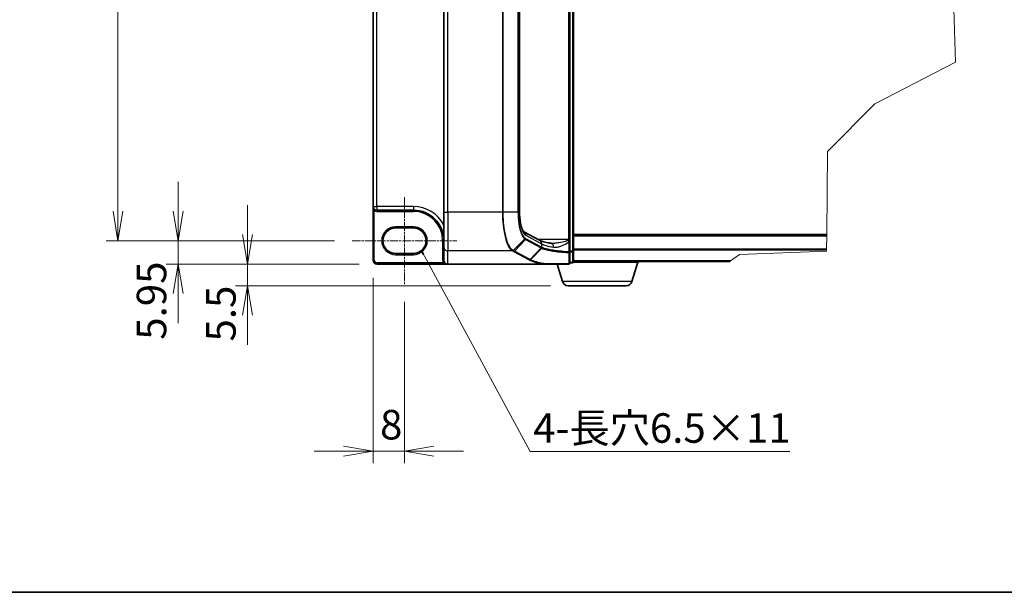
# Model space of a CAD drawing. Units: millimetres. Extents: x 7 to 8474, y 4 to 1409.
# Drawn here: x 235 to 652, y 4 to 247 of the extents above; entities that cross this region are included whole.
import ezdxf

# ---------------------------------------------------------------- set-up
doc = ezdxf.new("R2010")
doc.units = ezdxf.units.MM
doc.header["$LTSCALE"] = 0.5
doc.linetypes.add('CHAIN', pattern=[0.3543, 0.2362, -0.0295, 0.0591, -0.0295])
doc.layers.get('Defpoints').update_dxf_attribs({"lineweight": 25})
for name, color, linetype, lineweight in [('Border (ISO)', 7, 'Continuous', 35), ('Break Line (JIS)', 7, 'Continuous', 18), ('Centerline (ISO)', 131, 'Continuous', 18), ('Dimension (ISO)', 7, 'Continuous', 18), ('Dimension (ISO) @ 1', 7, 'Continuous', 18), ('Symbol (ISO)', 7, 'Continuous', 18), ('Visible (ISO)', 7, 'Continuous', 35), ('Visible Narrow (ISO)', 7, 'Continuous', 25)]:
    doc.layers.add(name, color=color, linetype=linetype, lineweight=lineweight)
doc.styles.add('Note Text (TK)', font='MS PGothic.ttf')
doc.dimstyles.new('Default - Method 1b (TK)', dxfattribs={"dimscale": 0.5, "dimtxt": 2.5, "dimasz": 2.5, "dimexe": 1, "dimexo": 1.5, "dimgap": 1, "dimtad": 1, "dimrnd": 1e-08, "dimdsep": 46, "dimtxsty": 'Note Text (TK)', "dimblk": 'OPEN', "dimcen": 0.09, "dimdle": 5, "dimclrd": 100, "dimclre": 100, "dimclrt": 7, "dimadec": 1, "dimazin": 1, "dimtfac": 1, "dimtmove": 0, "dimatfit": 3, "dimldrblk": 'OPEN', "dimfxl": 1, "dimtolj": 1, "dimlwd": -1, "dimlwe": -1, "dimarcsym": 0})
doc.dimstyles.new('Default - Method 1b (TK)$7', dxfattribs={"dimscale": 0.5, "dimtxt": 2.5, "dimasz": 2.5, "dimexe": 1, "dimexo": 1.5, "dimgap": 1, "dimtad": 1, "dimrnd": 1e-08, "dimdsep": 46, "dimtxsty": 'Note Text (TK)', "dimblk": 'OPEN', "dimcen": 0.09, "dimdle": 5, "dimclrd": 100, "dimclre": 100, "dimclrt": 7, "dimadec": 1, "dimazin": 1, "dimtfac": 1, "dimtmove": 0, "dimatfit": 3, "dimldrblk": 'OPEN', "dimfxl": 1, "dimtolj": 1, "dimlwd": -1, "dimlwe": -1, "dimarcsym": 0})

# ---------------------------------------------------------------- blocks, each defined once
blk = doc.blocks.new('図面枠 tk図枠')
at = {"layer": 'Border (ISO)'}
blk.add_line((14.5, 8), (405.5, 8), dxfattribs=at)
blk = doc.blocks.new('_Open')
at = {"color": 0, "linetype": 'ByBlock', "lineweight": -2}
for p, q in [((-1, 0.167), (0, 0)), ((-1, -0.167), (0, 0)), ((0, 0), (-1, 0))]:
    blk.add_line(p, q, dxfattribs=at)
blk = doc.blocks.new('*D37')
at = {"layer": 'Defpoints', "color": 0}
for p in [(375.65, 428.1), (276.39, 152.93), (375.65, 152.93)]:
    blk.add_point(p, dxfattribs=at)
at = {"layer": 'Dimension (ISO)', "color": 100}
for p, q in [((368.15, 428.1), (271.39, 428.1)), ((276.39, 415.6), (276.39, 165.43)), ((368.15, 152.93), (271.39, 152.93))]:
    blk.add_line(p, q, dxfattribs=at)
at = {"layer": 'Dimension (ISO)', "color": 100, "xscale": 12.5, "yscale": 12.5, "zscale": 12.5}
for p, rotation in [((276.39, 428.1), 90), ((276.39, 152.93), 270)]:
    blk.add_blockref('_Open', p, dxfattribs=dict(at, rotation=rotation))
at = {"layer": 'Dimension (ISO)', "color": 7, "insert": (265.14, 273.15), "char_height": 12.5, "attachment_point": 4, "rotation": 90, "style": 'Note Text (TK)'}
blk.add_mtext('\\A1;165.1', dxfattribs=at)
blk = doc.blocks.new('*D92')
at = {"layer": 'Defpoints', "color": 0}
for p in [(375.65, 152.93), (301.86, 143.01), (386.15, 143.01)]:
    blk.add_point(p, dxfattribs=at)
at = {"layer": 'Dimension (ISO)', "color": 100}
for p, q in [((301.86, 165.43), (301.86, 177.93)), ((368.15, 152.93), (296.86, 152.93)), ((301.86, 152.93), (301.86, 143.01)), ((378.65, 143.01), (296.86, 143.01)), ((301.86, 130.51), (301.86, 118.01))]:
    blk.add_line(p, q, dxfattribs=at)
at = {"layer": 'Dimension (ISO)', "color": 100, "xscale": 12.5, "yscale": 12.5, "zscale": 12.5}
for p, rotation in [((301.86, 152.93), 270), ((301.86, 143.01), 90)]:
    blk.add_blockref('_Open', p, dxfattribs=dict(at, rotation=rotation))
at = {"layer": 'Dimension (ISO)', "color": 7, "insert": (290.61, 110.98), "char_height": 12.5, "attachment_point": 4, "rotation": 90, "style": 'Note Text (TK)'}
blk.add_mtext('\\A1;5.95', dxfattribs=at)
blk = doc.blocks.new('*D93')
at = {"layer": 'Defpoints', "color": 0}
for p in [(386.15, 143.01), (331.26, 133.85), (467.17, 133.85)]:
    blk.add_point(p, dxfattribs=at)
at = {"layer": 'Dimension (ISO)', "color": 100}
for p, q in [((331.26, 155.51), (331.26, 168.01)), ((378.65, 143.01), (326.26, 143.01)), ((331.26, 143.01), (331.26, 133.85)), ((459.67, 133.85), (326.26, 133.85)), ((331.26, 121.35), (331.26, 108.85))]:
    blk.add_line(p, q, dxfattribs=at)
at = {"layer": 'Dimension (ISO)', "color": 100, "xscale": 12.5, "yscale": 12.5, "zscale": 12.5}
for p, rotation in [((331.26, 143.01), 270), ((331.26, 133.85), 90)]:
    blk.add_blockref('_Open', p, dxfattribs=dict(at, rotation=rotation))
at = {"layer": 'Dimension (ISO)', "color": 7, "insert": (320.01, 110.23), "char_height": 12.5, "attachment_point": 4, "rotation": 90, "style": 'Note Text (TK)'}
blk.add_mtext('\\A1;5.5', dxfattribs=at)
blk = doc.blocks.new('*D38')
at = {"layer": 'Defpoints', "color": 0}
for p in [(384.48, 144.68), (397.81, 134.51), (397.81, 63.75)]:
    blk.add_point(p, dxfattribs=at)
at = {"layer": 'Dimension (ISO)', "color": 100}
for p, q in [((384.48, 137.18), (384.48, 58.75)), ((397.81, 127.01), (397.81, 58.75)), ((371.98, 63.75), (359.48, 63.75)), ((384.48, 63.75), (397.81, 63.75)), ((410.31, 63.75), (422.81, 63.75))]:
    blk.add_line(p, q, dxfattribs=at)
at = {"layer": 'Dimension (ISO)', "color": 100, "xscale": 12.5, "yscale": 12.5, "zscale": 12.5}
blk.add_blockref('_Open', (384.48, 63.75), dxfattribs=at)
at = {"layer": 'Dimension (ISO)', "color": 100, "xscale": 12.5, "yscale": 12.5, "zscale": 12.5, "rotation": 180}
blk.add_blockref('_Open', (397.81, 63.75), dxfattribs=at)
at = {"layer": 'Dimension (ISO)', "color": 7, "insert": (387.45, 75), "char_height": 12.5, "attachment_point": 4, "style": 'Note Text (TK)'}
blk.add_mtext('\\A1;8', dxfattribs=at)

msp = doc.modelspace()

# ---------------------------------------------------------------- linework, layer by layer
at = {"layer": 'Break Line (JIS)'}
for p, q in [((630.19362, 261.76133), (631.32749, 228.62293)), ((631.32749, 228.62293), (597.15386, 210.89685)), ((597.15386, 210.89685), (577.02282, 190.78683)), ((577.02282, 190.78683), (576.73945, 155.51399)), ((576.73543, 155.01399), (576.69002, 149.36168)), ((576.73543, 155.01399), (576.73945, 155.51399)), ((539.71796, 147.14555), (535.92525, 144.36056)), ((576.6826, 148.43897), (539.71796, 147.14555)), ((576.68745, 149.04159), (576.6826, 148.43897)), ((576.68745, 149.04159), (576.69002, 149.36168)), ((535.68025, 144.18066), (535.92525, 144.36056))]:
    msp.add_line(p, q, dxfattribs=at)
at = {"layer": 'Centerline (ISO)', "linetype": 'CHAIN', "ltscale": 30}
for p, q in [((397.81425, 171.34732), (397.81425, 134.51399)), ((375.64758, 152.93066), (419.98092, 152.93066))]:
    msp.add_line(p, q, dxfattribs=at)
at = {"layer": 'Visible (ISO)'}
for p, q in [((469.48092, 148.53309), (469.48092, 432.49489)), ((467.81425, 153.46213), (467.81425, 427.56584)), ((384.48092, 413.59732), (384.48092, 167.43066)), ((414.48092, 415.94734), (414.48092, 165.08064)), ((446.57575, 415.94734), (446.57575, 165.08064)), ((384.48092, 167.43066), (384.48092, 144.68066)), ((386.06425, 165.84732), (401.56425, 165.84732)), ((414.48092, 150.30852), (414.48092, 165.08064)), ((394.06425, 158.34732), (401.56425, 158.34732)), ((448.40802, 156.69767), (455.08092, 153.10246)), ((576.73945, 155.51399), (469.48092, 155.51399)), ((414.48092, 150.30852), (414.48092, 144.70637)), ((467.81425, 153.01084), (467.81425, 153.46213)), ((467.81425, 152.47436), (467.81425, 153.01084)), ((467.81425, 148.2189), (467.81425, 152.47436)), ((401.56425, 147.51399), (394.06425, 147.51399)), ((467.81425, 143.51399), (467.81425, 148.2189)), ((469.48092, 144.01399), (469.48092, 148.53309)), ((386.14758, 143.01399), (416.14758, 143.01399)), ((457.00628, 143.01399), (416.14758, 143.01399)), ((457.00628, 143.01399), (467.31425, 143.01399)), ((464.77976, 135.62895), (462.56425, 143.01399)), ((467.81425, 143.51399), (468.98092, 143.51399)), ((496.98092, 143.84732), (469.45232, 143.84732)), ((469.48092, 144.18066), (535.68025, 144.18066)), ((494.18207, 135.62895), (496.64758, 143.84732)), ((496.98092, 143.84732), (496.98092, 144.18066)), ((491.78751, 133.84732), (467.17433, 133.84732))]:
    msp.add_line(p, q, dxfattribs=at)
for centre, radius, start, end in [((386.06425, 167.43066), 1.58333, 180, 270), ((401.56425, 152.93066), 12.91667, 0, 90), ((394.06425, 152.93066), 5.41667, 90, 270), ((401.56425, 152.93066), 5.41667, 270, 90), ((386.14758, 144.68066), 1.66667, 180, 270), ((467.31425, 143.51399), 0.5, 270, 0), ((468.98092, 144.01399), 0.5, 270, 0), ((467.17433, 136.34732), 2.5, 196.6992442, 270), ((491.78751, 136.34732), 2.5, 270, 343.3007558)]:
    msp.add_arc(centre, radius, start, end, dxfattribs=at)
msp.add_ellipse((416.14758, 144.70637), major_axis=(0, -1.69238), ratio=0.984807753, start_param=4.71238898, end_param=6.283185307, dxfattribs=at)
for points, knots in [([(446.57575, 165.08064), (446.57575, 164.20057), (446.61636, 163.32054), (446.77412, 161.63943), (446.89139, 160.83838), (447.18711, 159.39236), (447.36616, 158.74725), (447.74628, 157.70143), (447.94942, 157.29621), (448.26734, 156.81502), (448.38994, 156.7102), (448.40863, 156.69724), (448.40933, 156.6968), (448.40933, 156.6968)], [0, 0, 0, 0, 0.27925268, 0.27925268, 0.558505361, 0.558505361, 0.837758041, 0.837758041, 1.110875719, 1.110875719, 1.347702297, 1.347702297, 1.366590083, 1.366590083, 1.366590083, 1.366590083]), ([(460.07596, 151.82763), (459.58291, 151.90166), (459.11529, 151.98013), (458.23828, 152.14427), (457.82887, 152.22997), (457.07589, 152.40616), (456.73228, 152.49671), (456.11951, 152.67863), (455.85029, 152.77014), (455.39746, 152.94604), (455.2138, 153.03087), (455.08092, 153.10246)], [0.7053746264, 0.7053746264, 0.7053746264, 0.7053746264, 0.8152017409, 0.8152017409, 0.9250288554, 0.9250288554, 1.0348559699, 1.0348559699, 1.1446830844, 1.1446830844, 1.2545101989, 1.2545101989, 1.2545101989, 1.2545101989]), ([(460.54388, 151.79547), (460.50955, 151.79547), (460.47581, 151.79591), (460.40956, 151.79767), (460.37704, 151.79899), (460.31325, 151.80249), (460.28199, 151.80466), (460.22077, 151.80984), (460.19082, 151.81285), (460.13231, 151.81966), (460.10376, 151.82346), (460.07596, 151.82763)], [0.68536047938, 0.68536047938, 0.68536047938, 0.68536047938, 0.69642564459, 0.69642564459, 0.70749080981, 0.70749080981, 0.71855597502, 0.71855597502, 0.72962114023, 0.72962114023, 0.74068630545, 0.74068630545, 0.74068630545, 0.74068630545]), ([(457.08518, 143.01858), (457.08472, 143.01848), (457.08423, 143.01838), (457.07904, 143.01736), (457.07338, 143.01663), (457.05894, 143.0153), (457.04981, 143.01481), (457.02952, 143.01412), (457.01768, 143.01399), (457.00628, 143.01399)], [0.11512834038, 0.11512834038, 0.11512834038, 0.11512834038, 0.11550473189, 0.11550473189, 0.11907133533, 0.11907133533, 0.12373492588, 0.12373492588, 0.12947912185, 0.12947912185, 0.12947912185, 0.12947912185]), ([(457.2883, 143.18596), (457.28805, 143.18554), (457.2878, 143.18512), (457.2607, 143.13988), (457.22935, 143.10242), (457.16031, 143.04552), (457.12312, 143.02671), (457.08518, 143.01858)], [-0.02169999426, -0.02169999426, -0.02169999426, -0.02169999426, -0.02159947502, -0.02159947502, -0.01084625334, -0.01084625334, 0, 0, 0, 0])]:
    msp.add_open_spline(points, degree=3, knots=knots, dxfattribs=at)
at = {"layer": 'Visible Narrow (ISO)'}
for p, q in [((468.98092, 432.49489), (468.98092, 148.53309)), ((467.31425, 427.56584), (467.31425, 153.46213)), ((386.06425, 167.43066), (386.06425, 413.59732)), ((416.14758, 165.08064), (416.14758, 415.94734)), ((439.31875, 415.94734), (439.31875, 165.08064)), ((439.61221, 165.08064), (439.61221, 415.94734)), ((445.90481, 415.94734), (445.90481, 165.08064)), ((446.08655, 165.08064), (446.08655, 415.94734)), ((446.49308, 415.94734), (446.49308, 165.08064)), ((384.48092, 167.43066), (386.06425, 167.43066)), ((386.06425, 167.43066), (386.06425, 165.84732)), ((401.56425, 167.43066), (386.06425, 167.43066)), ((401.56425, 167.43066), (401.56425, 165.84732)), ((385.24092, 166.07823), (384.98092, 165.65114)), ((384.98092, 144.68066), (384.98092, 165.65114)), ((386.06425, 165.84732), (386.06425, 165.34732)), ((386.06425, 165.34732), (401.56425, 165.34732)), ((401.56425, 165.84732), (401.56425, 165.34732)), ((414.48092, 165.08064), (416.14758, 165.08064)), ((439.31875, 165.08064), (416.14758, 165.08064)), ((416.14758, 165.08064), (416.14758, 148.66717)), ((439.61221, 165.08064), (439.31875, 165.08064)), ((445.90481, 165.08064), (439.61221, 165.08064)), ((445.90481, 165.08064), (446.08655, 165.08064)), ((446.57575, 165.08064), (446.49308, 165.08064)), ((401.56425, 158.84732), (394.06425, 158.84732)), ((394.06425, 158.34732), (394.06425, 158.84732)), ((401.56425, 158.84732), (401.56425, 158.34732)), ((449.1975, 155.23256), (455.87439, 151.6352)), ((469.48092, 155.01399), (576.73543, 155.01399)), ((414.48092, 152.93066), (413.98092, 152.93066)), ((413.98092, 152.93066), (413.98092, 144.70637)), ((443.8813, 148.80941), (448.7561, 153.69777)), ((449.10766, 153.45576), (444.36702, 148.54348)), ((449.10766, 153.45576), (455.72649, 149.88969)), ((455.87439, 150.22884), (449.25557, 153.79491)), ((467.31425, 153.46213), (454.41335, 153.46213)), ((455.87439, 151.6352), (455.87439, 150.22884)), ((467.81425, 153.46213), (467.31425, 153.46213)), ((467.31425, 153.46213), (467.31425, 153.11499)), ((467.44241, 152.47436), (467.81425, 152.47436)), ((467.44241, 152.47436), (467.44241, 148.2189)), ((394.06425, 147.51399), (394.06425, 147.01399)), ((394.06425, 147.01399), (401.56425, 147.01399)), ((401.56425, 147.51399), (401.56425, 147.01399)), ((443.52875, 148.66717), (416.14758, 148.66717)), ((416.14758, 143.01399), (416.14758, 148.66717)), ((444.03973, 148.39022), (450.66879, 144.81863)), ((450.99609, 144.97189), (444.36702, 148.54348)), ((450.99609, 144.97189), (455.73676, 149.88421)), ((456.01426, 149.74725), (451.25298, 144.8327)), ((467.81425, 148.2189), (467.44241, 148.2189)), ((468.98092, 148.53309), (467.81425, 148.53309)), ((467.81425, 148.20662), (468.98092, 148.20662)), ((468.98092, 148.20662), (468.98092, 148.53309)), ((468.98092, 148.53309), (469.48092, 148.53309)), ((468.98092, 148.20662), (468.98092, 143.68752)), ((576.69002, 149.36168), (469.48092, 149.36168)), ((469.48092, 149.04159), (576.68745, 149.04159)), ((384.48092, 144.68066), (384.98092, 144.68066)), ((414.32938, 143.51399), (386.14758, 143.51399)), ((386.14758, 143.01399), (386.14758, 143.51399)), ((414.48092, 144.70637), (413.98092, 144.70637)), ((414.75042, 143.78366), (414.32938, 143.51399)), ((468.98092, 143.68752), (467.81425, 143.68752)), ((468.98092, 143.51399), (468.98092, 143.68752)), ((535.92525, 144.36056), (469.48092, 144.36056)), ((494.18207, 135.62895), (464.77976, 135.62895))]:
    msp.add_line(p, q, dxfattribs=at)
for centre, radius, start, end in [((401.56425, 152.93066), 14.5, 27.025473, 90), ((386.06425, 167.43066), 2.08333, 238.6677485, 270), ((401.56425, 152.93066), 12.41667, 0, 90), ((394.06425, 152.93066), 5.91667, 90, 270), ((401.56425, 152.93066), 5.91667, 270, 90), ((386.14758, 144.68066), 1.16667, 180, 270)]:
    msp.add_arc(centre, radius, start, end, dxfattribs=at)
for centre, major_axis, ratio, start_param, end_param in [((449.7658, 165.08064), (0, -10), 0.327272727, 4.71238898, 6.108652382), ((447.61351, 155.23256), (0.79053, 1.46726), 0.937326657, 5.180036502, 6.280237819), ((416.14758, 150.30852), (-1.66667, 0), 0.984807753, 0, 1.570796327), ((448.43503, 154.02859), (-0.31643, -0.38713), 0.921096513, 1.464689316, 2.216129087), ((448.78037, 153.79491), (-0.23716, -0.44018), 0.937326657, 1.280064516, 2.038443848), ((454.2904, 151.6352), (0.79053, 1.46726), 0.937326657, 5.180036502, 6.283185307), ((455.39919, 150.22884), (0.23716, 0.44018), 0.937326657, 4.421657169, 5.180036502), ((455.40947, 150.22335), (-0.23383, -0.44196), 0.937048212, 1.27298822, 2.031052358), ((471.71434, 152.64069), (16.66667, 0), 0.193959679, 3.457878781, 4.007014354), ((471.71434, 168.60183), (-16.09095, -18.19601), 0.238661737, 0.052682378, 0.054600897), ((459.82849, 150.17944), (0.24747, 1.64819), 0.644124, 4.808801508, 6.283185307), ((467.31425, 153.01084), (0.5, 0), 0.208287168, 0, 1.570796327), ((443.52875, 149.15958), (0.23713, 0.44019), 0.937315341, 3.66322763, 4.427174148), ((443.55189, 149.14702), (-0.23973, -0.43878), 0.938545153, 0.5271819, 1.290466835), ((444.03973, 148.88262), (0.23716, 0.44018), 0.937326657, 3.663277836, 4.421657169), ((472.04164, 168.26268), (-16.60655, -18.16689), 0.23941046, 0.060134324, 0.062052843), ((467.31425, 148.2189), (0.5, 0), 0.653316223, 4.880017492, 6.283185307), ((467.31425, 148.2189), (-0.02411, -0.49942), 0.256037494, 0.882317722, 1.583157736), ((468.98092, 148.53309), (0.5, 0), 0.652939622, 4.71238898, 6.283185307), ((450.66879, 145.31103), (0.23716, 0.44018), 0.937326657, 3.663277836, 4.421657169), ((467.31425, 143.51399), (0, -0.5), 0.177493732, 0, 0.871237424), ((467.31425, 143.51399), (0.5, 0), 0.649901219, 4.848615045, 6.283185307), ((468.98092, 144.01399), (0.5, 0), 0.652939622, 4.71238898, 6.283185307)]:
    msp.add_ellipse(centre, major_axis=major_axis, ratio=ratio, start_param=start_param, end_param=end_param, dxfattribs=at)
for points, knots in [([(384.48092, 167.43066), (384.48092, 167.28194), (384.48888, 167.1325), (384.5209, 166.84002), (384.54473, 166.69614), (384.6127, 166.40247), (384.6583, 166.25378), (384.7594, 166.00594), (384.81013, 165.90371), (384.90298, 165.75343), (384.94112, 165.69959), (384.98092, 165.65114)], [-0.1430690372, -0.1430690372, -0.1430690372, -0.1430690372, -0.1105032943, -0.1105032943, -0.078485986, -0.078485986, -0.0436033256, -0.0436033256, -0.0167705098, -0.0167705098, 0, 0, 0, 0]), ([(439.31875, 165.08064), (439.31875, 164.04568), (439.34721, 163.01064), (439.49382, 160.37024), (439.6558, 158.79634), (440.1763, 155.45636), (440.57928, 153.77731), (441.60998, 150.87516), (442.25992, 149.74194), (443.14738, 148.914), (443.33676, 148.7738), (443.52875, 148.66717)], [0, 0, 0, 0, 0.180702428, 0.180702428, 0.469826312, 0.469826312, 0.845687362, 0.845687362, 1.271061035, 1.271061035, 1.383700849, 1.383700849, 1.383700849, 1.383700849]), ([(443.85796, 148.82243), (443.66429, 148.92977), (443.47327, 149.07024), (442.5782, 149.8972), (441.92287, 151.02278), (440.88354, 153.89885), (440.47716, 155.56089), (439.9522, 158.86542), (439.78881, 160.42216), (439.64092, 163.03352), (439.61221, 164.05712), (439.61221, 165.08064)], [-1.383700849, -1.383700849, -1.383700849, -1.383700849, -1.271061035, -1.271061035, -0.845687362, -0.845687362, -0.469826312, -0.469826312, -0.180702428, -0.180702428, 0, 0, 0, 0]), ([(445.90481, 165.08064), (445.90481, 163.82181), (445.97206, 162.56372), (446.28428, 159.69555), (446.59179, 158.16369), (447.28535, 155.96148), (447.63621, 155.17142), (448.253, 154.20708), (448.50136, 153.91259), (448.7561, 153.69777)], [-0.9241202133, -0.9241202133, -0.9241202133, -0.9241202133, -0.7036171861, -0.7036171861, -0.3908984367, -0.3908984367, -0.1503455526, -0.1503455526, 0, 0, 0, 0]), ([(448.91023, 154.02859), (448.65844, 154.2344), (448.41282, 154.51795), (447.80255, 155.44939), (447.4551, 156.21478), (446.76793, 158.35214), (446.46297, 159.84127), (446.15327, 162.63133), (446.08655, 163.85562), (446.08655, 165.08064)], [0, 0, 0, 0, 0.1503455526, 0.1503455526, 0.3908984367, 0.3908984367, 0.7036171861, 0.7036171861, 0.9241202133, 0.9241202133, 0.9241202133, 0.9241202133]), ([(448.7561, 153.69777), (448.81367, 153.64922), (448.87177, 153.60478), (448.98899, 153.52408), (449.04813, 153.48784), (449.10766, 153.45576)], [-0.06809605504, -0.06809605504, -0.06809605504, -0.06809605504, -0.03408148934, -0.03408148934, 0, 0, 0, 0]), ([(449.25557, 153.79491), (449.19749, 153.8262), (449.1396, 153.86136), (449.02446, 153.93928), (448.96719, 153.98203), (448.91023, 154.02859)], [0, 0, 0, 0, 0.03408148934, 0.03408148934, 0.06809605504, 0.06809605504, 0.06809605504, 0.06809605504]), ([(456.15979, 150.08407), (456.11074, 150.10722), (456.06325, 150.13039), (455.97143, 150.17681), (455.9271, 150.20007), (455.88437, 150.22335)], [0.00000439667, 0.00000439667, 0.00000439667, 0.00000439667, 0.02566782985, 0.02566782985, 0.05133565971, 0.05133565971, 0.05133565971, 0.05133565971]), ([(467.31425, 153.11499), (467.23693, 153.07011), (467.15222, 153.02859), (466.7802, 152.86366), (466.46203, 152.76015), (465.20919, 152.39255), (464.22809, 152.19082), (462.60957, 151.93468), (461.95469, 151.8571), (461.05728, 151.80401), (460.79788, 151.79537), (460.5437, 151.79537)], [0.1952282086, 0.1952282086, 0.1952282086, 0.1952282086, 0.216859812, 0.216859812, 0.2864314891, 0.2864314891, 0.4883225186, 0.4883225186, 0.627668557, 0.627668557, 0.6853604794, 0.6853604794, 0.6853604794, 0.6853604794]), ([(460.90902, 150.17944), (461.3408, 150.10813), (461.79702, 150.11608), (462.84194, 150.25207), (463.43728, 150.40723), (464.90866, 150.91951), (465.80057, 151.32296), (466.92292, 152.04745), (467.19543, 152.24217), (467.44241, 152.47436)], [-0.7406863054, -0.7406863054, -0.7406863054, -0.7406863054, -0.627668557, -0.627668557, -0.4883225186, -0.4883225186, -0.2864314891, -0.2864314891, -0.2208147984, -0.2208147984, -0.2208147984, -0.2208147984]), ([(467.31425, 153.11499), (467.33651, 153.02369), (467.35742, 152.92723), (467.40033, 152.71337), (467.42199, 152.59486), (467.44241, 152.47436)], [-0.03247262709, -0.03247262709, -0.03247262709, -0.03247262709, -0.01738138627, -0.01738138627, 0, 0, 0, 0]), ([(443.52875, 148.66717), (443.53263, 148.66508), (443.5365, 148.66299), (443.54421, 148.65881), (443.54806, 148.65671), (443.55189, 148.65462)], [0, 0, 0, 0, 0.002277273777, 0.002277273777, 0.004554547554, 0.004554547554, 0.004554547554, 0.004554547554]), ([(443.55189, 148.65462), (443.6326, 148.61052), (443.71372, 148.56644), (443.87641, 148.47831), (443.95798, 148.43426), (444.03973, 148.39022)], [0, 0, 0, 0, 0.04796613668, 0.04796613668, 0.09593227337, 0.09593227337, 0.09593227337, 0.09593227337]), ([(443.8813, 148.80941), (443.87744, 148.81158), (443.87356, 148.81375), (443.86577, 148.81809), (443.86187, 148.82026), (443.85796, 148.82243)], [-0.004554547554, -0.004554547554, -0.004554547554, -0.004554547554, -0.002277273777, -0.002277273777, 0, 0, 0, 0]), ([(444.36702, 148.54348), (444.28532, 148.58749), (444.20395, 148.63167), (444.04196, 148.72031), (443.96135, 148.76479), (443.8813, 148.80941)], [-0.09593227337, -0.09593227337, -0.09593227337, -0.09593227337, -0.04796613668, -0.04796613668, 0, 0, 0, 0]), ([(455.73676, 149.88421), (455.77989, 149.8614), (455.82459, 149.83858), (455.9171, 149.79293), (455.96491, 149.77009), (456.01426, 149.74725)], [-0.05133565971, -0.05133565971, -0.05133565971, -0.05133565971, -0.02566782985, -0.02566782985, 0, 0, 0, 0]), ([(456.01426, 149.74725), (456.03554, 149.76983), (456.05493, 149.79439), (456.08923, 149.84662), (456.10414, 149.87429), (456.12898, 149.93177), (456.1389, 149.96158), (456.15339, 150.02228), (456.15797, 150.05318), (456.15979, 150.08407)], [0, 0, 0, 0, 0.25, 0.25, 0.5, 0.5, 0.75, 0.75, 1, 1, 1, 1]), ([(456.01426, 149.74725), (456.59877, 149.47609), (457.40816, 149.21768), (459.08427, 148.82679), (459.84383, 148.68089), (460.67632, 148.54921), (461.49127, 148.42031), (462.37617, 148.30503), (464.59192, 148.07126), (465.96877, 147.96669), (467.39767, 147.89682)], [-1.0631648766, -1.0631648766, -1.0631648766, -1.0631648766, -0.7589418827, -0.7589418827, -0.5549488973, -0.5549488973, -0.5549488973, -0.3552513117, -0.3552513117, -0.0836689291, -0.0836689291, -0.0836689291, -0.0836689291]), ([(467.44241, 148.2189), (466.02812, 148.28924), (464.66508, 148.39452), (462.4707, 148.62995), (461.59405, 148.74607), (460.78638, 148.87596), (459.96133, 149.00864), (459.20819, 149.15569), (457.54532, 149.54978), (456.74137, 149.81042), (456.15979, 150.08407)], [0.0836689288, 0.0836689288, 0.0836689288, 0.0836689288, 0.3552513117, 0.3552513117, 0.5549488973, 0.5549488973, 0.5549488973, 0.7589418827, 0.7589418827, 1.0631604799, 1.0631604799, 1.0631604799, 1.0631604799]), ([(467.39767, 147.89682), (467.39454, 147.11434), (467.39173, 146.33089), (467.3866, 144.7625), (467.38428, 143.97756), (467.38215, 143.19205)], [-0.3720858108, -0.3720858108, -0.3720858108, -0.3720858108, -0.1860429054, -0.1860429054, 0, 0, 0, 0]), ([(413.98092, 144.70637), (413.98092, 144.4965), (414.01088, 144.28665), (414.12852, 143.88374), (414.21619, 143.69071), (414.32938, 143.51399)], [0, 0, 0, 0, 0.03777545571, 0.03777545571, 0.07555091142, 0.07555091142, 0.07555091142, 0.07555091142]), ([(414.32938, 143.51399), (414.382, 143.47291), (414.44038, 143.43347), (414.61735, 143.32899), (414.74708, 143.26958), (415.06242, 143.15469), (415.25706, 143.10537), (415.68041, 143.03293), (415.91517, 143.01399), (416.14758, 143.01399)], [-0.1440620889, -0.1440620889, -0.1440620889, -0.1440620889, -0.1265009399, -0.1265009399, -0.0939713198, -0.0939713198, -0.0501439316, -0.0501439316, 0.0005247679, 0.0005247679, 0.0005247679, 0.0005247679]), ([(450.66879, 144.81863), (450.71166, 144.79554), (450.75457, 144.77244), (450.84048, 144.72627), (450.88348, 144.70319), (450.92653, 144.68011)], [0, 0, 0, 0, 0.0251517083, 0.0251517083, 0.05029997236, 0.05029997236, 0.05029997236, 0.05029997236]), ([(450.92653, 144.68011), (450.95651, 144.68179), (450.98649, 144.68642), (451.04538, 144.7014), (451.0743, 144.71174), (451.13002, 144.73779), (451.15684, 144.75349), (451.20741, 144.78969), (451.23117, 144.81018), (451.25298, 144.8327)], [0, 0, 0, 0, 0.25, 0.25, 0.5, 0.5, 0.75, 0.75, 1, 1, 1, 1]), ([(450.92653, 144.68011), (451.22845, 144.51804), (451.59199, 144.35943), (452.4364, 144.05192), (452.91727, 143.90302), (453.45279, 143.7603), (454.23702, 143.5513), (455.13871, 143.35557), (456.44693, 143.12253), (456.76166, 143.06971), (457.08518, 143.01858)], [0.0000034177, 0.0000034177, 0.0000034177, 0.0000034177, 0.1765706323, 0.1765706323, 0.3531412645, 0.3531412645, 0.3531412645, 0.6117170302, 0.6117170302, 0.6904588552, 0.6904588552, 0.6904588552, 0.6904588552]), ([(451.25298, 144.8327), (451.21019, 144.85602), (451.16738, 144.87927), (451.08175, 144.92567), (451.03892, 144.94881), (450.99609, 144.97189)], [-0.05030339011, -0.05030339011, -0.05030339011, -0.05030339011, -0.0251517083, -0.0251517083, 0, 0, 0, 0]), ([(457.2883, 143.18596), (456.97649, 143.23581), (456.67303, 143.28727), (455.39174, 143.51765), (454.5049, 143.71201), (453.73399, 143.91954), (453.20756, 144.06124), (452.73507, 144.20908), (451.90578, 144.51438), (451.54901, 144.67183), (451.25298, 144.8327)], [-0.6889153828, -0.6889153828, -0.6889153828, -0.6889153828, -0.6117170302, -0.6117170302, -0.3531412645, -0.3531412645, -0.3531412645, -0.1765706323, -0.1765706323, 0, 0, 0, 0]), ([(467.38215, 143.19205), (466.58126, 143.19184), (465.78754, 143.19158), (464.07084, 143.19089), (463.15259, 143.19044), (462.25661, 143.18991), (461.19892, 143.18928), (460.17226, 143.18855), (458.53504, 143.18717), (457.90143, 143.18658), (457.2883, 143.18596)], [-0.7456091578, -0.7456091578, -0.7456091578, -0.7456091578, -0.5968336278, -0.5968336278, -0.419254359, -0.419254359, -0.419254359, -0.2096271795, -0.2096271795, -0.071093754, -0.071093754, -0.071093754, -0.071093754])]:
    msp.add_open_spline(points, degree=3, knots=knots, dxfattribs=at)

# ---------------------------------------------------------------- block references
at = {"xscale": 5, "yscale": 5, "zscale": 5}
msp.add_blockref('図面枠 tk図枠', (140.25, -36), dxfattribs=at)

# ---------------------------------------------------------------- texts
at = {"layer": 'Symbol (ISO)', "color": 7, "insert": (452.31792, 79.84365), "char_height": 12.5, "width": 116.0818696, "attachment_point": 1, "line_spacing_factor": 1.5, "style": 'Note Text (TK)'}
msp.add_mtext('\\fＭＳ Ｐゴシック|b0|i0;4-長穴6.5×11', dxfattribs=at)

# ---------------------------------------------------------------- dimensions: what is measured, and where the dimension line sits
at = {"layer": 'Dimension (ISO) @ 1', "color": 100}
for base, p1, p2, angle, override, picture, middle in [((276.39235, 152.93066), (375.64758, 428.09732), (375.64758, 152.93066), 270, {"dimscale": 1, "dimtxt": 12.5, "dimasz": 12.5, "dimexe": 5, "dimexo": 7.5, "dimgap": 5, "dimdec": 2, "dimlfac": 0.6, "dimcen": 0.45, "dimtol": 0, "dimlim": 0, "dimtp": 0, "dimtm": 0, "dimtdec": 2, "dimtix": 0, "dimtofl": 0, "dimtmove": 0, "dimatfit": 1}, '*D37', (276.39235, 290.51399)), ((301.85776, 143.01399), (375.64758, 152.93066), (386.14758, 143.01399), 270, {"dimscale": 1, "dimtxt": 12.5, "dimasz": 12.5, "dimexe": 5, "dimexo": 7.5, "dimgap": 5, "dimlfac": 0.6, "dimcen": 0.45, "dimtix": 0, "dimtofl": 1, "dimtmove": 1, "dimatfit": 1}, '*D92', (301.85776, 125.53962)), ((331.25858, 133.84732), (386.14758, 143.01399), (467.17433, 133.84732), 270, {"dimscale": 1, "dimtxt": 12.5, "dimasz": 12.5, "dimexe": 5, "dimexo": 7.5, "dimgap": 5, "dimlfac": 0.6, "dimcen": 0.45, "dimtix": 0, "dimtofl": 1, "dimtmove": 1, "dimatfit": 1}, '*D93', (331.25858, 120.24838)), ((397.81425, 63.7517), (384.48092, 144.68066), (397.81425, 134.51399), 180, {"dimscale": 1, "dimtxt": 12.5, "dimasz": 12.5, "dimexe": 5, "dimexo": 7.5, "dimgap": 5, "dimdec": 2, "dimlfac": 0.6, "dimcen": 0.45, "dimtol": 0, "dimlim": 0, "dimtp": 0, "dimtm": 0, "dimtdec": 2, "dimtix": 0, "dimtofl": 1, "dimtmove": 0, "dimatfit": 1}, '*D38', (391.14758, 63.7517))]:
    dim = msp.add_linear_dim(base=base, p1=p1, p2=p2, angle=angle, dimstyle='Default - Method 1b (TK)', override=override, dxfattribs=at)
    dim.commit()
    dim.dimension.update_dxf_attribs({"geometry": picture, "text_midpoint": middle, "dimtype": 128})

# ---------------------------------------------------------------- leaders
at = {"layer": 'Symbol (ISO)', "color": 100, "annotation_type": 0, "has_hookline": 1, "hookline_direction": 0, "text_width": 108.7358}
msp.add_leader([(405.2322, 148.28813), (451.06792, 63.66709), (452.31792, 63.66709)], dimstyle='Default - Method 1b (TK)$7', override={"dimgap": 0, "dimtad": 1}, dxfattribs=at)

doc.saveas('drawing.dxf')
